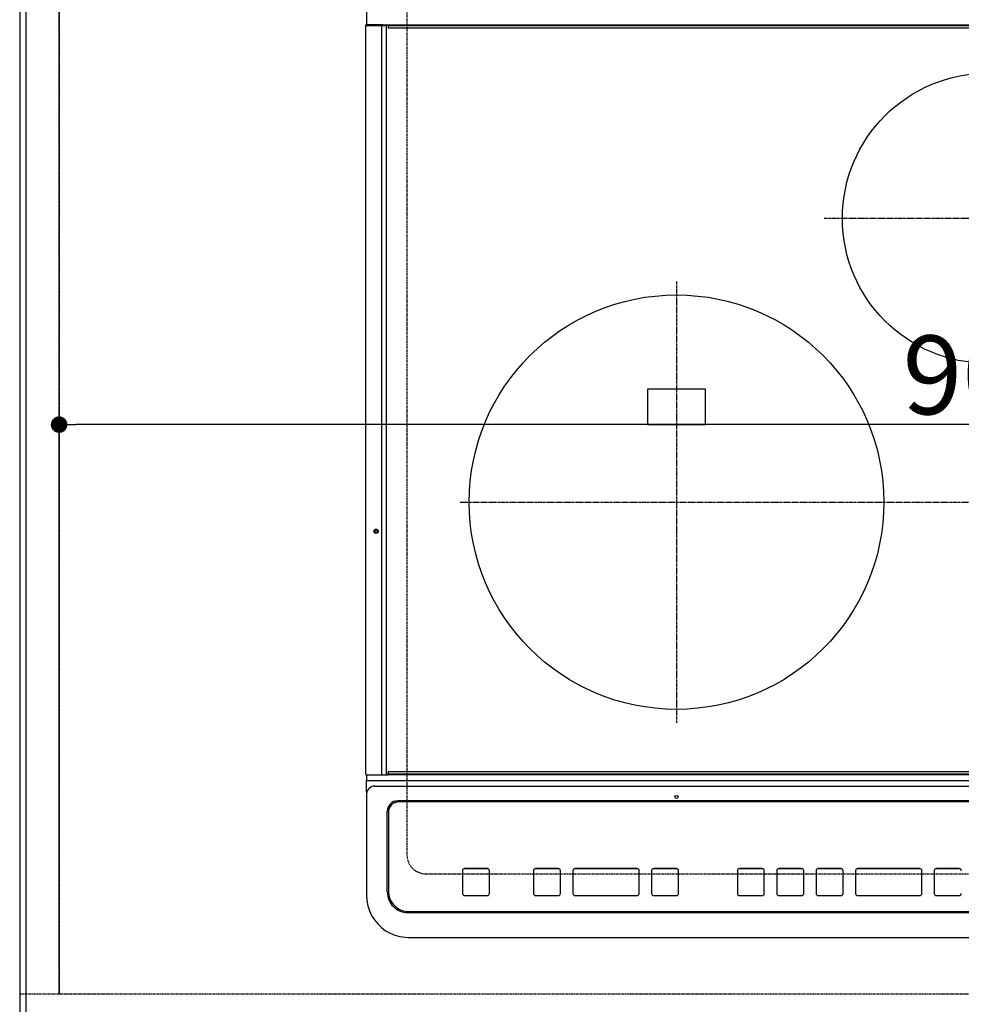
# Model space of a CAD drawing. Units: millimetres. Extents: x -109 to 26472, y -120 to 8859.
# Drawn here: x 15552 to 16006, y 6167 to 6642 of the extents above; entities that cross this region are included whole.
import ezdxf

# ---------------------------------------------------------------- set-up
doc = ezdxf.new("R2010")
doc.units = ezdxf.units.MM
for name, pattern in [('CENTER', [2, 1.25, -0.25, 0.25, -0.25]), ('DASHED', [0.75, 0.5, -0.25]), ('HIDDEN', [0.375, 0.25, -0.125])]:
    doc.linetypes.add(name, pattern=pattern)
doc.layers.get('DEFPOINTS').update_dxf_attribs({"color": 146})
for name, color, linetype in [('111-壁仕上', 3, 'Continuous'), ('121-キャビネット（中）', 253, 'HIDDEN'), ('126-甲板', 2, 'Continuous'), ('150-機器', 8, 'Continuous')]:
    doc.layers.add(name, color=color, linetype=linetype)
doc.styles.add('KH001', font='txt')
doc.dimstyles.new('KH1xx015', dxfattribs={"dimscale": 10, "dimtxt": 3.8, "dimasz": 0.8, "dimexe": 0.3, "dimexo": 1.2, "dimgap": 0.5, "dimtad": 3, "dimdec": 1, "dimdsep": 46, "dimlunit": 6, "dimtxsty": 'KH001', "dimblk": 'DOT', "dimcen": 1, "dimdle": 1, "dimclrd": 256, "dimclre": 256, "dimclrt": 256, "dimadec": 0, "dimazin": 0, "dimtfac": 1, "dimtdec": 1, "dimtix": 1, "dimtmove": 2, "dimatfit": 3, "dimldrblk": 'CLOSEDBLANK', "dimfxl": 1, "dimtolj": 1, "dimtzin": 0, "dimlwd": -1, "dimlwe": -1, "dimarcsym": 0})

# ---------------------------------------------------------------- blocks, each defined once
blk = doc.blocks.new('HT-F6S_H2')
at = {"layer": '126-甲板', "linetype": 'DASHED'}
for p, q in [((-280, 273.65), (-280, -170.35)), ((-271, -179.35), (271, -179.35))]:
    blk.add_line(p, q, dxfattribs=at)
blk.add_arc((-271, -170.35), 9, 180, 270, dxfattribs=at)
at = {"layer": '150-機器', "color": 13, "linetype": 'Continuous'}
for p, q in [((-299.5, 276.38), (-299.5, 230.38)), ((-299.9, -131.32), (-299.9, 230.08)), ((-299.9, 230.08), (-297.9, 230.08)), ((-297.9, 230.38), (-299.6, 230.38)), ((-292.17, 230.38), (-297.9, 230.38)), ((-297.9, 230.08), (-297.9, 230.38)), ((-297.9, 230.08), (-292.17, 230.08)), ((-291.82, 230.38), (-292.17, 230.38)), ((-292.17, 230.08), (-292.17, 230.38)), ((-292.17, 230.08), (-291.67, 230.08)), ((-292.17, -131.32), (-292.17, 230.08)), ((-291.81, 230.38), (-291.82, 230.38)), ((-291.79, 230.37), (-291.82, 230.38)), ((-291.81, 230.38), (-289.1, 230.38)), ((-291.76, 230.35), (-291.79, 230.37)), ((-291.73, 230.33), (-291.76, 230.35)), ((-291.71, 230.29), (-291.73, 230.33)), ((-291.69, 230.24), (-291.71, 230.29)), ((-291.68, 230.19), (-291.69, 230.24)), ((-291.67, 230.14), (-291.68, 230.19)), ((-291.67, 230.08), (-291.67, 230.14)), ((-291.67, 230.08), (-289.9, 230.08)), ((-290.02, 230.37), (-290.05, 230.38)), ((-289.99, 230.35), (-290.02, 230.37)), ((-289.97, 230.33), (-289.99, 230.35)), ((-289.94, 230.29), (-289.97, 230.33)), ((-289.93, 230.24), (-289.94, 230.29)), ((-289.91, 230.19), (-289.93, 230.24)), ((-289.9, 230.14), (-289.91, 230.19)), ((-289.9, 230.08), (-289.9, 230.14)), ((-289.9, -131.32), (-289.9, 230.08)), ((-289.1, 230.38), (289.1, 230.38)), ((-289.1, 230.38), (-289.1, 229.88)), ((289.1, 229.88), (-289.1, 229.88)), ((-289.1, 229.88), (-289.1, 229.18)), ((-288.8, 228.88), (288.8, 228.88)), ((-136, 54.5), (-164, 54.5)), ((-164, 54.5), (-164, 37.5)), ((-136, 37.5), (-136, 54.5)), ((-164, 37.5), (-136, 37.5)), ((-299.6, -131.62), (-297.9, -131.62)), ((-299.5, -131.62), (-299.5, -134.29)), ((-297.9, -131.62), (-292.17, -131.62)), ((-292.17, -131.32), (-292.17, -131.62)), ((-292.17, -131.62), (-291.82, -131.62)), ((-291.82, -131.62), (-291.81, -131.62)), ((-291.79, -131.62), (-291.82, -131.62)), ((-291.81, -131.62), (-289.1, -131.62)), ((-290.05, -131.62), (-290.02, -131.62)), ((-290.02, -131.62), (-289.99, -131.6)), ((-289.99, -131.6), (-289.97, -131.57)), ((-289.97, -131.57), (-289.94, -131.53)), ((-289.94, -131.53), (-289.93, -131.49)), ((-289.93, -131.49), (-289.91, -131.44)), ((-289.91, -131.44), (-289.9, -131.38)), ((-289.9, -131.38), (-289.9, -131.32)), ((-289.1, -131.12), (-289.1, -130.42)), ((-289.1, -131.12), (289.1, -131.12)), ((-289.1, -131.62), (-289.1, -131.12)), ((289.1, -131.62), (-289.1, -131.62)), ((288.8, -130.12), (-288.8, -130.12)), ((-299.5, -134.29), (-297.5, -134.29)), ((-299.5, -139.83), (-299.5, -134.29)), ((-297.5, -134.29), (297.5, -134.29)), ((-295.5, -136.14), (-295.52, -136.07)), ((-295.5, -137.07), (295.5, -137.07)), ((-299.5, -139.83), (-299.5, -140.76)), ((-299.5, -140.76), (-299.5, -188.39)), ((284.5, -144.14), (-284.5, -144.14)), ((-284, -144.64), (-284, -144.65)), ((284, -144.64), (-284, -144.64)), ((284, -144.65), (-284, -144.65)), ((-289.5, -188.13), (-289.5, -149.14)), ((-289, -149.64), (-289, -149.65)), ((-289, -149.65), (-289, -187.64)), ((-253.25, -177.89), (-253.25, -177.87)), ((-253.25, -177.89), (-253.25, -188.88)), ((-241.25, -176.87), (-252.25, -176.87)), ((-252.25, -176.89), (-252.25, -176.87)), ((-241.25, -176.89), (-252.25, -176.89)), ((-241.25, -176.89), (-241.25, -176.87)), ((-240.25, -177.89), (-240.25, -177.87)), ((-240.25, -188.88), (-240.25, -177.89)), ((-219, -177.89), (-219, -177.87)), ((-219, -177.89), (-219, -188.88)), ((-207, -176.87), (-218, -176.87)), ((-218, -176.89), (-218, -176.87)), ((-207, -176.89), (-218, -176.89)), ((-207, -176.89), (-207, -176.87)), ((-206, -177.89), (-206, -177.87)), ((-206, -188.88), (-206, -177.89)), ((-200, -177.89), (-200, -177.87)), ((-200, -177.89), (-200, -188.88)), ((-169, -176.87), (-199, -176.87)), ((-199, -176.89), (-199, -176.87)), ((-169, -176.89), (-199, -176.89)), ((-169, -176.89), (-169, -176.87)), ((-168, -177.89), (-168, -177.87)), ((-168, -188.88), (-168, -177.89)), ((-162, -177.89), (-162, -177.87)), ((-162, -177.89), (-162, -188.88)), ((-150, -176.87), (-161, -176.87)), ((-161, -176.89), (-161, -176.87)), ((-150, -176.89), (-161, -176.89)), ((-150, -176.89), (-150, -176.87)), ((-149, -177.89), (-149, -177.87)), ((-149, -188.88), (-149, -177.89)), ((-120.66, -177.9), (-120.66, -177.88)), ((-120.66, -177.9), (-120.66, -188.89)), ((-108.66, -176.88), (-119.66, -176.88)), ((-119.66, -176.9), (-119.66, -176.88)), ((-108.66, -176.9), (-119.66, -176.9)), ((-108.66, -176.9), (-108.66, -176.88)), ((-107.66, -177.9), (-107.66, -177.88)), ((-107.66, -188.89), (-107.66, -177.9)), ((-101.66, -177.9), (-101.66, -177.88)), ((-101.66, -177.9), (-101.66, -188.89)), ((-89.66, -176.88), (-100.66, -176.88)), ((-100.66, -176.9), (-100.66, -176.88)), ((-89.66, -176.9), (-100.66, -176.9)), ((-89.66, -176.9), (-89.66, -176.88)), ((-88.66, -177.9), (-88.66, -177.88)), ((-88.66, -188.89), (-88.66, -177.9)), ((-82.66, -177.9), (-82.66, -177.88)), ((-82.66, -177.9), (-82.66, -188.89)), ((-70.66, -176.88), (-81.66, -176.88)), ((-81.66, -176.9), (-81.66, -176.88)), ((-70.66, -176.9), (-81.66, -176.9)), ((-70.66, -176.9), (-70.66, -176.88)), ((-69.66, -177.9), (-69.66, -177.88)), ((-69.66, -188.89), (-69.66, -177.9)), ((-63.66, -177.9), (-63.66, -177.88)), ((-63.66, -177.9), (-63.66, -188.89)), ((-32.66, -176.88), (-62.66, -176.88)), ((-62.66, -176.9), (-62.66, -176.88)), ((-32.66, -176.9), (-62.66, -176.9)), ((-32.66, -176.9), (-32.66, -176.88)), ((-31.66, -177.9), (-31.66, -177.88)), ((-31.66, -188.89), (-31.66, -177.9)), ((-25.66, -177.9), (-25.66, -177.88)), ((-25.66, -177.9), (-25.66, -188.89)), ((-13.66, -176.88), (-24.66, -176.88)), ((-24.66, -176.9), (-24.66, -176.88)), ((-13.66, -176.9), (-24.66, -176.9)), ((-13.66, -176.9), (-13.66, -176.88)), ((-299.5, -188.39), (-299.5, -189.78)), ((-252.25, -189.88), (-241.25, -189.88)), ((-218, -189.88), (-207, -189.88)), ((-199, -189.88), (-169, -189.88)), ((-161, -189.88), (-150, -189.88)), ((-119.66, -189.89), (-108.66, -189.89)), ((-100.66, -189.89), (-89.66, -189.89)), ((-81.66, -189.89), (-70.66, -189.89)), ((-62.66, -189.89), (-32.66, -189.89)), ((-24.66, -189.89), (-13.66, -189.89)), ((-279.5, -198.12), (279.5, -198.12)), ((-279, -197.64), (279, -197.64)), ((-279.5, -210.03), (279.5, -210.03)), ((-279.5, -210.03), (-279.5, -210.05))]:
    blk.add_line(p, q, dxfattribs=at)
at = {"layer": '150-機器', "color": 161, "linetype": 'CENTER'}
for p, q in [((-78.76, 137), (77.2, 137)), ((-150, 106.45), (-150, -106.45)), ((-254.4, 0), (250, 0))]:
    blk.add_line(p, q, dxfattribs=at)
at = {"layer": '150-機器', "color": 13, "linetype": 'Continuous'}
blk.add_lwpolyline([(-299.5, -189.78), (-299.34, -192.31), (-298.88, -194.79), (-298.11, -197.2), (-297.05, -199.49), (-295.72, -201.63), (-294.13, -203.58), (-292.32, -205.32), (-290.31, -206.82), (-288.12, -208.05), (-285.81, -209), (-283.39, -209.64), (-280.91, -209.98), (-279.5, -210.03)], dxfattribs=at)
for centre, radius in [((0, 137), 70), ((-150, 0), 100), ((-294.9, -14.02), 1.04), ((-294.9, -14.02), 0.643), ((-294.9, -14.02), 0.0429), ((-150, -142.27), 0.742)]:
    blk.add_circle(centre, radius, dxfattribs=at)
for centre, radius, start, end in [((-299.6, 230.08), 0.3, 90, 180), ((-288.8, 229.18), 0.3, 180, 270), ((-299.6, -131.32), 0.3, 180, 270), ((-288.8, -130.42), 0.3, 90, 180), ((-295.65, -140.92), 3.86, 87.8011, 177.6175), ((-284.5, -149.14), 5, 89.9918, 179.9885), ((-284, -149.64), 5, 89.9901, 179.99), ((-284, -149.65), 5, 89.9901, 179.9899), ((-252.25, -177.87), 1, 89.989, 179.9903), ((-252.25, -177.89), 1, 89.9891, 179.9902), ((-241.25, -177.87), 1, 0.0107, 90.0091), ((-241.25, -177.89), 1, 0.0105, 90.0091), ((-218, -177.87), 1, 89.9896, 179.9906), ((-218, -177.89), 1, 89.9897, 179.9905), ((-207, -177.87), 1, 0.0093, 90.0103), ((-207, -177.89), 1, 0.0095, 90.0101), ((-199, -177.87), 1, 89.9902, 179.991), ((-199, -177.89), 1, 89.9902, 179.991), ((-169, -177.87), 1, 0.0095, 90.0101), ((-169, -177.89), 1, 0.0094, 90.0104), ((-161, -177.87), 1, 89.9909, 179.9893), ((-161, -177.89), 1, 89.9909, 179.9893), ((-150, -177.87), 1, 0.0107, 90.0089), ((-150, -177.89), 1, 0.0107, 90.0089), ((-119.66, -177.88), 1, 89.99, 179.9905), ((-119.66, -177.9), 1, 89.99, 179.9905), ((-108.66, -177.88), 1, 0.0099, 90.0098), ((-108.66, -177.9), 1, 0.0099, 90.0098), ((-100.66, -177.88), 1, 89.9901, 179.9901), ((-100.66, -177.9), 1, 89.9902, 179.99), ((-89.66, -177.88), 1, 0.0099, 90.01), ((-89.66, -177.9), 1, 0.0097, 90.01), ((-81.66, -177.88), 1, 89.9905, 179.9899), ((-81.66, -177.9), 1, 89.9905, 179.9899), ((-70.66, -177.88), 1, 0.0101, 90.0097), ((-70.66, -177.9), 1, 0.0101, 90.0097), ((-62.66, -177.88), 1, 89.9898, 179.9907), ((-62.66, -177.9), 1, 89.9898, 179.9907), ((-32.66, -177.88), 1, 0.01, 90.0098), ((-32.66, -177.9), 1, 0.01, 90.0096), ((-24.66, -177.88), 1, 89.9903, 179.9901), ((-24.66, -177.9), 1, 89.9903, 179.9901), ((-13.66, -177.88), 1, 0.0098, 90.0099), ((-13.66, -177.9), 1, 0.0098, 90.0099), ((-279.5, -188.12), 10, 180.0079, 270.0117), ((-279, -187.64), 10, 180.0099, 270.0099), ((-252.25, -188.88), 1, 180.0099, 270.0107), ((-241.25, -188.88), 1, 269.991, 359.9893), ((-218, -188.88), 1, 180.0095, 270.0102), ((-207, -188.88), 1, 269.9898, 359.9905), ((-199, -188.88), 1, 180.0107, 270.0091), ((-169, -188.88), 1, 269.9898, 359.9905), ((-161, -188.88), 1, 180.0107, 270.009), ((-150, -188.88), 1, 269.991, 359.9893), ((-119.66, -188.89), 1, 180.0101, 270.0097), ((-108.66, -188.89), 1, 269.9904, 359.9899), ((-100.66, -188.89), 1, 180.0101, 270.0096), ((-89.66, -188.89), 1, 269.9904, 359.9899), ((-81.66, -188.89), 1, 180.0101, 270.0096), ((-70.66, -188.89), 1, 269.9904, 359.9899), ((-62.66, -188.89), 1, 180.01, 270.0098), ((-32.66, -188.89), 1, 269.9902, 359.9903), ((-24.66, -188.89), 1, 180.0099, 270.0098), ((-13.66, -188.89), 1, 269.9902, 359.9901)]:
    blk.add_arc(centre, radius, start, end, dxfattribs=at)
blk = doc.blocks.new('_Dot')
at = {"color": 0, "linetype": 'ByBlock', "lineweight": -2}
blk.add_line((-0.5, 0), (-1, 0), dxfattribs=at)
at = {"color": 0, "linetype": 'ByBlock', "const_width": 0.5}
blk.add_lwpolyline([(-0.25, 0, 1), (0.25, 0, 1)], format="xyb", close=True, dxfattribs=at)
blk = doc.blocks.new('*D372')
at = {"layer": 'DEFPOINTS', "transparency": 16777216}
for p, q in [((15571.15, 6183.57), (15571.15, 6449.33)), ((16471.15, 6183.57), (16471.15, 6449.33)), ((16463.15, 6446.33), (15579.15, 6446.33))]:
    blk.add_line(p, q, dxfattribs=at)
at = {"layer": 'DEFPOINTS', "color": 0, "transparency": 16777216}
for p in [(15571.15, 6446.33), (15571.15, 6171.57), (16471.15, 6171.57)]:
    blk.add_point(p, dxfattribs=at)
at = {"layer": 'DEFPOINTS', "transparency": 16777216, "xscale": 8, "yscale": 8, "zscale": 8, "rotation": 180}
blk.add_blockref('_Dot', (15571.15, 6446.33), dxfattribs=at)
at = {"layer": 'DEFPOINTS', "transparency": 16777216, "xscale": 8, "yscale": 8, "zscale": 8}
blk.add_blockref('_Dot', (16471.15, 6446.33), dxfattribs=at)
at = {"layer": 'DEFPOINTS', "transparency": 16777216, "insert": (16021.15, 6470.33), "char_height": 38, "attachment_point": 5, "style": 'KH001'}
blk.add_mtext('\\A1;900', dxfattribs=at)
blk = doc.blocks.new('_ClosedBlank')
at = {"color": 0, "linetype": 'ByBlock', "lineweight": -2}
for p, q in [((-1, 0.167), (0, 0)), ((-1, 0.167), (-1, -0.167)), ((0, 0), (-1, -0.167))]:
    blk.add_line(p, q, dxfattribs=at)

msp = doc.modelspace()

# ---------------------------------------------------------------- linework, layer by layer
at = {"layer": '111-壁仕上', "ltscale": 2}
msp.add_line((15552.15, 7572.45), (15552.15, 5580.16), dxfattribs=at)
at = {"layer": '121-キャビネット（中）', "ltscale": 2}
msp.add_line((15571.15, 6171.57), (18271.15, 6171.57), dxfattribs=at)
msp.add_lwpolyline([(15552.15, 6171.57), (15571.15, 6171.57), (15571.15, 7011.57), (15552.15, 7011.57)], close=True, dxfattribs=at)
at = {"layer": '126-甲板'}
msp.add_lwpolyline([(18293.15, 7261.57), (15555.15, 7261.57), (15555.15, 6161.57), (18293.15, 6161.57)], close=True, dxfattribs=at)
at = {"layer": 'DEFPOINTS', "linetype": 'DASHED'}
for points in [[(15552.15, 6171.57), (15571.15, 6171.57), (15571.15, 6811.57), (15552.15, 6811.57)], [(15571.15, 6171.57), (16471.15, 6171.57), (16471.15, 6811.57), (15571.15, 6811.57)]]:
    msp.add_lwpolyline(points, close=True, dxfattribs=at)

# ---------------------------------------------------------------- block references
at = {"layer": '150-機器'}
msp.add_blockref('HT-F6S_H2', (16018.95, 6408.92), dxfattribs=at)

# ---------------------------------------------------------------- dimensions: what is measured, and where the dimension line sits
at = {"layer": 'DEFPOINTS'}
dim = msp.add_linear_dim(base=(15571.15, 6446.33), p1=(16471.15, 6171.57), p2=(15571.15, 6171.57), dimstyle='KH1xx015', dxfattribs=at)
dim.commit()
dim.dimension.update_dxf_attribs({"geometry": '*D372', "text_midpoint": (16021.15, 6470.33)})

doc.saveas('drawing.dxf')
